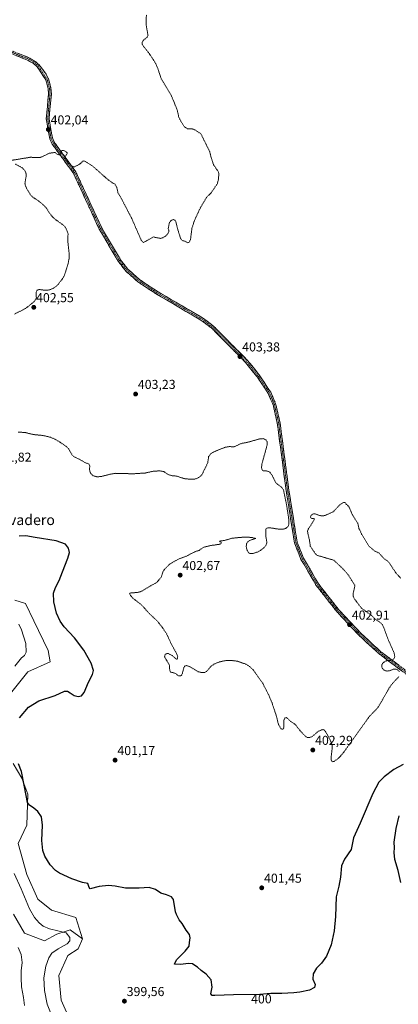
# Model space of a CAD drawing. Units: metres. Extents: x 615070 to 618544, y 4680798 to 4683169.
# Drawn here: x 617408 to 617701, y 4681584 to 4682345 of the extents above; entities that cross this region are included whole.
import ezdxf
from ezdxf.enums import TextEntityAlignment as Align

# ---------------------------------------------------------------- set-up
doc = ezdxf.new("R2010")
doc.units = ezdxf.units.M
doc.header["$MEASUREMENT"] = 0
for name, pattern in [('TRAZO_Y_PUNTO', [1, 0.5, -0.25, 0, -0.25]), ('TRAZOS', [0.75, 0.5, -0.25]), ('TRAZOSX2', [1.5, 1, -0.5])]:
    doc.linetypes.add(name, pattern=pattern)
for name, color, linetype, lineweight in [('Camino', 19, 'TRAZOSX2', 0), ('Camino Cxs', 19, 'Continuous', 0), ('Camino eje', 19, 'TRAZO_Y_PUNTO', 0), ('Carátula', 7, 'Continuous', 5), ('Cultivos herbáceos CxS', 92, 'Continuous', 0), ('Curva de nivel auxiliar', 36, 'TRAZOS', 0), ('Curva de nivel maestra', 36, 'Continuous', 30), ('Curva de nivel normal', 36, 'Continuous', 0), ('Pastizal CxS', 92, 'Continuous', 0), ('Punto de cota en terreno', 7, 'Continuous', 0), ('Rótulo de curva de nivel directora', 19, 'Continuous', 0), ('Rótulo de punto de cota en terreno', 19, 'Continuous', 0), ('Texto cartográfico', 19, 'Continuous', 0)]:
    doc.layers.add(name, color=color, linetype=linetype, lineweight=lineweight)
doc.styles.add('Arial', font='txt', dxfattribs={"height": 0.2})

# ---------------------------------------------------------------- blocks, each defined once
blk = doc.blocks.new('*U152')
at = {"layer": 'Cultivos herbáceos CxS', "color": 92, "linetype": 'Continuous', "lineweight": 0}
for points in [[(617450.7891, 4681563.9009, 398.1118), (617440.3187, 4681587.6981, 398.2497), (617438.4153, 4681606.7357, 398.2176), (617445.5585, 4681622.2155, 397.7296), (617453.3099, 4681627.3875, 397.2239), (617456.7537, 4681635.1415, 396.516), (617451.7417, 4681651.4739, 398.0599), (617432.7043, 4681657.1853, 398.1639), (617422.2339, 4681665.7523, 397.7302), (617413.6669, 4681684.7901, 397.8544), (617407.0041, 4681708.5871, 398.4102), (617413.6675, 4681722.8653, 399.1838), (617414.6193, 4681746.6623, 400.3558), (617409.8605, 4681759.0367, 399.9457), (617403.1973, 4681770.4595, 399.549)], [(617402.2459, 4681825.6683, 398.8709), (617414.5229, 4681841.2191, 398.6151), (617431.6681, 4681848.8191, 398.5173), (617430.2559, 4681857.7023, 398.2998), (617419.2463, 4681880.5375, 398.8407), (617412.7221, 4681893.9941, 398.0383), (617404.5669, 4681896.4409, 396.8641)]]:
    blk.add_polyline3d(points, dxfattribs=at)
blk = doc.blocks.new('*U179')
at = {"layer": 'Curva de nivel auxiliar', "color": 36, "linetype": 'TRAZOS', "lineweight": 0}
for points in [[(617702.57, 4681913.42, 402.5), (617698.94, 4681917.36, 402.5), (617693.11, 4681926.1, 402.5), (617689.49, 4681928.65, 402.5), (617685.94, 4681932.76, 402.5), (617682.51, 4681934.32, 402.5), (617678.03, 4681938.1, 402.5), (617672.38, 4681947.52, 402.5), (617670.3, 4681951.9, 402.5), (617669.44, 4681955.78, 402.5), (617665.25, 4681962.23, 402.5), (617662.81, 4681968.15, 402.5), (617661.8, 4681969.45, 402.5), (617660.53, 4681970.45, 402.5), (617659.67, 4681971.89, 402.5), (617658.41, 4681971.92, 402.5), (617655.91, 4681970.37, 402.5), (617650.37, 4681964.62, 402.5), (617643.91, 4681961.73, 402.5), (617641.28, 4681961.48, 402.5), (617635.9, 4681963.17, 402.5), (617634.55, 4681962.82, 402.5), (617633.47, 4681961.95, 402.5), (617632.9, 4681960.77, 402.5), (617633.07, 4681959.91, 402.5), (617633.95, 4681959.53, 402.5), (617635.48, 4681959.62, 402.5), (617635.78, 4681959.2, 402.5), (617635.69, 4681958.5, 402.5), (617631.18, 4681951.31, 402.5), (617630.64, 4681949.78, 402.5), (617630.8, 4681948.03, 402.5), (617632.05, 4681943.05, 402.5), (617632.67, 4681938.26, 402.5), (617636.29, 4681932.84, 402.5), (617637.86, 4681931.09, 402.5), (617650.8, 4681927.32, 402.5), (617657.82, 4681920.75, 402.5), (617662.04, 4681915.99, 402.5), (617667.24, 4681907.65, 402.5), (617665.8, 4681901.48, 402.5), (617665.85, 4681899.66, 402.5), (617666.64, 4681897.68, 402.5), (617672.2, 4681890.31, 402.5), (617680.03, 4681884.65, 402.5), (617682.86, 4681881.9, 402.5), (617687.15, 4681878.87, 402.5), (617688.45, 4681877.46, 402.5), (617689.63, 4681875.07, 402.5), (617692.94, 4681865.98, 402.5), (617697.43, 4681855.85, 402.5), (617697.96, 4681852.96, 402.5), (617697.25, 4681851.15, 402.5), (617696.01, 4681850.24, 402.5), (617691.46, 4681849.64, 402.5), (617689.29, 4681848.46, 402.5), (617688.51, 4681847.58, 402.5), (617688.07, 4681846.49, 402.5), (617688.02, 4681844.72, 402.5), (617688.41, 4681843.66, 402.5), (617690.02, 4681842.16, 402.5), (617692.13, 4681841.7, 402.5), (617693.89, 4681841.97, 402.5), (617697, 4681843.19, 402.5), (617698.72, 4681843.3, 402.5), (617700.24, 4681842.58, 402.5), (617701.52, 4681841.44, 402.5)], [(617701.15, 4681837.43, 402.5), (617696.18, 4681832.11, 402.5), (617693.75, 4681828.74, 402.5), (617684.97, 4681813.5, 402.5), (617678.44, 4681806.81, 402.5), (617658.18, 4681778.52, 402.5), (617654.6, 4681774.45, 402.5), (617651.53, 4681772.18, 402.5), (617650.09, 4681771.75, 402.5), (617649, 4681772.51, 402.5), (617648.79, 4681774.7, 402.5), (617649.71, 4681782.66, 402.5), (617649.46, 4681785.13, 402.5), (617648.12, 4681788.56, 402.5), (617644.52, 4681795, 402.5), (617643.43, 4681796.24, 402.5), (617642.42, 4681796.55, 402.5), (617640.92, 4681796.22, 402.5), (617638.1, 4681794.57, 402.5), (617634.19, 4681791.21, 402.5), (617631.99, 4681790.36, 402.5), (617630.22, 4681790.5, 402.5), (617628.81, 4681791.5, 402.5), (617625.04, 4681795.45, 402.5), (617620.99, 4681800.6, 402.5), (617617.56, 4681802.88, 402.5), (617615.1, 4681805.24, 402.5), (617613.98, 4681805.85, 402.5), (617613.03, 4681805.34, 402.5), (617612.37, 4681804.01, 402.5), (617612.3, 4681798.01, 402.5), (617611.95, 4681797.22, 402.5), (617611.36, 4681796.85, 402.5), (617610.19, 4681797.04, 402.5), (617608.22, 4681800.15, 402.5), (617606.41, 4681807.43, 402.5), (617603.19, 4681817.08, 402.5), (617600.58, 4681823.28, 402.5), (617595.97, 4681832.28, 402.5), (617588.73, 4681842.48, 402.5), (617585.78, 4681845.24, 402.5), (617583.01, 4681847.02, 402.5), (617576.25, 4681849.39, 402.5), (617571.51, 4681849.95, 402.5), (617568.13, 4681849.99, 402.5), (617562.68, 4681848.8, 402.5), (617558.33, 4681847.09, 402.5), (617555.82, 4681845.22, 402.5), (617552.59, 4681841.36, 402.5), (617551.13, 4681840.57, 402.5), (617548.74, 4681840.61, 402.5), (617546.22, 4681841.25, 402.5), (617539.2, 4681845.35, 402.5), (617536.91, 4681845.97, 402.5), (617536.01, 4681845.71, 402.5), (617535.09, 4681844.67, 402.5), (617533.85, 4681839.6, 402.5), (617533.32, 4681838.61, 402.5), (617532.61, 4681838.1, 402.5), (617530.83, 4681838.03, 402.5), (617528.61, 4681839.91, 402.5), (617524.77, 4681840.97, 402.5), (617524.22, 4681842.21, 402.5), (617523.76, 4681846.73, 402.5), (617520.38, 4681852.17, 402.5), (617520.23, 4681853.27, 402.5), (617520.51, 4681854.28, 402.5), (617521.78, 4681855.27, 402.5), (617523.11, 4681855.16, 402.5), (617525.98, 4681853.71, 402.5), (617529.36, 4681850.87, 402.5), (617529.88, 4681850.9, 402.5), (617530.21, 4681851.35, 402.5), (617530.29, 4681852.73, 402.5), (617529.5, 4681855.16, 402.5), (617525.69, 4681861.95, 402.5), (617521.6, 4681870.73, 402.5), (617518.9, 4681874.76, 402.5), (617514.16, 4681880.78, 402.5), (617508.57, 4681885.94, 402.5), (617502.57, 4681892.58, 402.5), (617495.77, 4681897.94, 402.5), (617493.87, 4681900.03, 402.5), (617493.17, 4681901.38, 402.5), (617493.4, 4681901.76, 402.5), (617494.21, 4681902.01, 402.5), (617499.31, 4681902.42, 402.5), (617501.91, 4681903.05, 402.5), (617509.45, 4681907.64, 402.5), (617513.39, 4681909.65, 402.5), (617514.82, 4681910.87, 402.5), (617517.56, 4681914.25, 402.5), (617518.92, 4681918.42, 402.5), (617519.9, 4681919.98, 402.5), (617523.98, 4681924.23, 402.5), (617530.86, 4681928.11, 402.5), (617537.88, 4681930.81, 402.5), (617543.55, 4681933.79, 402.5), (617546.88, 4681934.89, 402.5), (617550.08, 4681937.21, 402.5), (617555.69, 4681938.62, 402.5), (617562.73, 4681939.58, 402.5), (617563.6, 4681940.03, 402.5), (617563.99, 4681940.62, 402.5), (617563.85, 4681941.18, 402.5), (617562.64, 4681941.85, 402.5), (617562.78, 4681942.12, 402.5), (617566.5, 4681942.54, 402.5), (617572.32, 4681944.29, 402.5), (617581.15, 4681945.1, 402.5), (617587.24, 4681944.91, 402.5), (617590.57, 4681944.1, 402.5), (617586.53, 4681942.78, 402.5), (617584.48, 4681941.56, 402.5), (617583.47, 4681939.98, 402.5), (617583.22, 4681937.54, 402.5), (617583.86, 4681935.14, 402.5), (617585.03, 4681933.11, 402.5), (617586.24, 4681932.35, 402.5), (617588.66, 4681932.49, 402.5), (617591.91, 4681933.61, 402.5), (617594.29, 4681934.89, 402.5), (617596.86, 4681936.83, 402.5), (617598.49, 4681938.64, 402.5), (617599.19, 4681941.02, 402.5), (617598.43, 4681945.42, 402.5), (617598.41, 4681951.19, 402.5), (617598.71, 4681951.88, 402.5), (617599.89, 4681952.32, 402.5), (617601.52, 4681952.36, 402.5), (617608, 4681951.3, 402.5), (617611.17, 4681951.2, 402.5), (617613.51, 4681951.68, 402.5), (617615.28, 4681953, 402.5), (617616.16, 4681954.89, 402.5), (617616.25, 4681958.13, 402.5), (617614.43, 4681969.84, 402.5), (617612.01, 4681981.64, 402.5), (617610.58, 4681983.64, 402.5), (617606.94, 4681986.28, 402.5), (617605.73, 4681987.57, 402.5), (617603.45, 4681992.55, 402.5), (617601.5, 4681995.19, 402.5), (617599.65, 4681996.14, 402.5), (617596.21, 4681996.24, 402.5), (617595.29, 4681997.43, 402.5), (617595.1, 4681999.17, 402.5), (617595.42, 4682001.81, 402.5), (617599.53, 4682016.75, 402.5), (617599.43, 4682018.56, 402.5), (617598.38, 4682020.3, 402.5), (617596.33, 4682021.15, 402.5), (617593.15, 4682020.84, 402.5), (617584.6, 4682018.38, 402.5), (617579.42, 4682017.42, 402.5), (617573.9, 4682014.83, 402.5), (617570, 4682015, 402.5), (617566.53, 4682014.36, 402.5), (617557.84, 4682010.8, 402.5), (617555.7, 4682009.31, 402.5), (617554.21, 4682007.29, 402.5), (617553.48, 4682002.37, 402.5), (617549.03, 4681993.31, 402.5), (617547.37, 4681991.55, 402.5), (617543.98, 4681990.01, 402.5), (617540.67, 4681989.73, 402.5), (617535.31, 4681990.28, 402.5), (617529.71, 4681992.2, 402.5), (617526.05, 4681992.52, 402.5), (617524.17, 4681993, 402.5), (617521.86, 4681994, 402.5), (617519.59, 4681995.74, 402.5), (617516.65, 4681996.28, 402.5), (617511.39, 4681995.98, 402.5), (617505.19, 4681994.6, 402.5), (617495.78, 4681994, 402.5), (617482.46, 4681994.36, 402.5), (617478.66, 4681993.77, 402.5), (617471.27, 4681991.94, 402.5), (617467.95, 4681991.68, 402.5), (617464.73, 4681992.58, 402.5), (617462.99, 4681994.41, 402.5), (617462.12, 4681997.13, 402.5), (617462.44, 4682000.04, 402.5), (617461.9, 4682001.52, 402.5), (617458.44, 4682002.73, 402.5), (617455.5, 4682004.64, 402.5), (617449.99, 4682007.28, 402.5), (617448.8, 4682008.39, 402.5), (617446.04, 4682013.31, 402.5), (617444.27, 4682015.09, 402.5), (617436.97, 4682020, 402.5), (617432.03, 4682022.22, 402.5), (617426.04, 4682023.62, 402.5), (617418.77, 4682024.3, 402.5), (617412.68, 4682025.81, 402.5), (617406.72, 4682026.24, 402.5)], [(617404.25, 4682117.33, 402.5), (617412.71, 4682121.53, 402.5), (617419.63, 4682127.08, 402.5), (617421.12, 4682129.59, 402.5), (617420.98, 4682134.15, 402.5), (617421.67, 4682135.64, 402.5), (617423.32, 4682136.24, 402.5), (617427.8, 4682135.66, 402.5), (617429.59, 4682135.71, 402.5), (617431.94, 4682136.18, 402.5), (617434.26, 4682137.17, 402.5), (617436.33, 4682138.61, 402.5), (617438.13, 4682140.51, 402.5), (617441.39, 4682144.66, 402.5), (617442.71, 4682146.93, 402.5), (617445.43, 4682155.4, 402.5), (617446.39, 4682160, 402.5), (617446.34, 4682164.93, 402.5), (617445.43, 4682173.38, 402.5), (617445.6, 4682179.26, 402.5), (617444.39, 4682182.79, 402.5), (617443.42, 4682184.42, 402.5), (617442.05, 4682185.91, 402.5), (617435.7, 4682190.42, 402.5), (617433.48, 4682192.44, 402.5), (617431.51, 4682194.91, 402.5), (617429.03, 4682198.94, 402.5), (617427.3, 4682200.89, 402.5), (617423.28, 4682204.31, 402.5), (617418.39, 4682207.54, 402.5), (617416.74, 4682209.16, 402.5), (617413.9, 4682213.58, 402.5), (617412.38, 4682217.22, 402.5), (617412.33, 4682218.39, 402.5), (617413.3, 4682224.3, 402.5), (617413.09, 4682226.06, 402.5), (617412.44, 4682227.66, 402.5), (617410.26, 4682230.19, 402.5), (617404.86, 4682233.1, 402.5)], [(617401.37, 4682235.87, 402.5), (617416.44, 4682238.33, 402.5), (617423.72, 4682238.12, 402.5), (617425.59, 4682238.73, 402.5), (617431.08, 4682241.45, 402.5), (617435.64, 4682242.07, 402.5), (617437.2, 4682240.67, 402.5), (617438.76, 4682240.23, 402.5), (617439.93, 4682240.87, 402.5), (617440.83, 4682243.64, 402.5), (617442.17, 4682243.66, 402.5), (617444.25, 4682242.52, 402.5), (617444.94, 4682241.76, 402.5), (617444.95, 4682241.15, 402.5), (617443.04, 4682238.34, 402.5), (617443.13, 4682237.19, 402.5), (617445.95, 4682233.63, 402.5), (617449.54, 4682231, 402.5), (617450.8, 4682231.07, 402.5), (617454.39, 4682232.95, 402.5), (617455.79, 4682233.95, 402.5), (617456.97, 4682235.4, 402.5), (617457.67, 4682235.53, 402.5), (617458.97, 4682235.07, 402.5), (617464.53, 4682231.58, 402.5), (617476.43, 4682221.08, 402.5), (617479.66, 4682218.73, 402.5), (617481.73, 4682217.75, 402.5), (617483.22, 4682215.29, 402.5), (617484.18, 4682210.87, 402.5), (617486.39, 4682207.27, 402.5), (617494.82, 4682191.06, 402.5), (617502.06, 4682174.47, 402.5), (617502.92, 4682173.21, 402.5), (617504.01, 4682172.62, 402.5), (617511.51, 4682176.8, 402.5), (617517, 4682175.72, 402.5), (617518.71, 4682176.19, 402.5), (617520.86, 4682177.43, 402.5), (617522.21, 4682178.72, 402.5), (617523.4, 4682180.8, 402.5), (617523.53, 4682181.98, 402.5), (617522.92, 4682183.25, 402.5), (617523.93, 4682187.9, 402.5), (617525.18, 4682189.56, 402.5), (617526.93, 4682190.32, 402.5), (617528.13, 4682189.87, 402.5), (617528.84, 4682188.79, 402.5), (617529.95, 4682184.06, 402.5), (617532.4, 4682175.96, 402.5), (617532.98, 4682174.94, 402.5), (617534.22, 4682173.93, 402.5), (617536.18, 4682173.54, 402.5), (617538, 4682172.34, 402.5), (617539.16, 4682172.79, 402.5), (617540.18, 4682174.76, 402.5), (617541.32, 4682183.62, 402.5), (617543.21, 4682189.48, 402.5), (617547.81, 4682199.36, 402.5), (617552.75, 4682207.64, 402.5), (617556.08, 4682210.81, 402.5), (617560.8, 4682217.66, 402.5), (617561.89, 4682221.53, 402.5), (617562.02, 4682226.13, 402.5), (617561.53, 4682227.4, 402.5), (617558.06, 4682232.45, 402.5), (617556.15, 4682237.93, 402.5), (617555.11, 4682242.43, 402.5), (617548.5, 4682255.95, 402.5), (617547.6, 4682256.86, 402.5), (617543.15, 4682259.77, 402.5), (617541.42, 4682260.21, 402.5), (617538, 4682260.4, 402.5), (617536.09, 4682261.34, 402.5), (617535.15, 4682262.32, 402.5), (617531.9, 4682267.67, 402.5), (617531.15, 4682269.35, 402.5), (617530.1, 4682274.22, 402.5), (617527.14, 4682281.8, 402.5), (617525.14, 4682286.25, 402.5), (617517.54, 4682299.15, 402.5), (617514.75, 4682307.34, 402.5), (617513.42, 4682310.34, 402.5), (617511.47, 4682313.76, 402.5), (617507.53, 4682319.47, 402.5), (617503.79, 4682324.07, 402.5), (617502.94, 4682325.61, 402.5), (617502.93, 4682327.15, 402.5), (617503.64, 4682328.6, 402.5), (617506.67, 4682330.97, 402.5), (617507.43, 4682332.15, 402.5), (617505.88, 4682340.7, 402.5), (617506.11, 4682348.41, 402.5)]]:
    blk.add_polyline3d(points, dxfattribs=at)
blk = doc.blocks.new('*U183')
at = {"layer": 'Curva de nivel normal', "color": 36, "linetype": 'Continuous', "lineweight": 0}
for points in [[(617432.68, 4681576.81, 395), (617429.56, 4681584.59, 395), (617427.29, 4681595.26, 395), (617427, 4681605.03, 395), (617428.42, 4681614.02, 395), (617430.7, 4681620.43, 395), (617433.17, 4681623.85, 395), (617438.07, 4681627.4, 395), (617444.82, 4681631.25, 395), (617447.09, 4681633.56, 395), (617447.1, 4681635.96, 395), (617444.2, 4681639.69, 395), (617431.4, 4681642.72, 395), (617426.36, 4681644.74, 395), (617423.22, 4681647.3, 395), (617419.57, 4681651.56, 395), (617415.95, 4681658.28, 395), (617409.33, 4681673.67, 395), (617404, 4681685.52, 395)], [(617404.42, 4681845.39, 395), (617409.55, 4681851.98, 395), (617411.93, 4681853.75, 395), (617413.3, 4681856.28, 395), (617413.02, 4681862.94, 395), (617409.53, 4681873.48, 395), (617407.53, 4681877.84, 395)]]:
    blk.add_polyline3d(points, dxfattribs=at)
blk = doc.blocks.new('*U192')
at = {"layer": 'Curva de nivel maestra', "color": 36, "linetype": 'Continuous', "lineweight": 30}
for points in [[(617702.61, 4681678.53, 400), (617700.58, 4681687.8, 400), (617697.97, 4681696.28, 400), (617697.39, 4681701.6, 400), (617697.69, 4681705.37, 400), (617697.62, 4681709.63, 400), (617698.96, 4681720.09, 400), (617701.43, 4681729.96, 400)], [(617704.43, 4681769.48, 400), (617697.36, 4681765.84, 400), (617689.84, 4681760.18, 400), (617685.59, 4681755.93, 400), (617681.05, 4681747.14, 400), (617671.18, 4681724.25, 400), (617666.07, 4681713.09, 400), (617664.21, 4681704.03, 400), (617659.14, 4681696.55, 400), (617656.78, 4681691.44, 400), (617656.12, 4681682.55, 400), (617654.74, 4681675.7, 400), (617652.78, 4681667.5, 400), (617652.14, 4681652.24, 400), (617651.18, 4681641.16, 400), (617648.86, 4681630.28, 400), (617645.37, 4681621.74, 400), (617641.43, 4681616.25, 400), (617637.62, 4681612.28, 400), (617634.97, 4681607.92, 400), (617634.58, 4681603.97, 400), (617636.39, 4681599.81, 400), (617635.98, 4681597.54, 400), (617631.99, 4681595.36, 400), (617624.69, 4681593.77, 400), (617619.9, 4681593.45, 400), (617610.66, 4681592.8, 400), (617602.24, 4681592.77, 400), (617593.82, 4681592.17, 400), (617573.52, 4681591.83, 400), (617558.96, 4681591.22, 400), (617556.94, 4681591.29, 400), (617555.96, 4681592.56, 400), (617556.99, 4681597.69, 400), (617556.09, 4681603.45, 400), (617552.17, 4681607.87, 400), (617548.36, 4681610.62, 400), (617545.56, 4681613.23, 400), (617543.49, 4681614.4, 400), (617541.76, 4681615.77, 400), (617538.9, 4681616.04, 400), (617532.1, 4681615.25, 400), (617527.78, 4681615.51, 400), (617529.37, 4681618.72, 400), (617536.19, 4681625.53, 400), (617539.04, 4681629.48, 400), (617539.32, 4681632.14, 400), (617539.87, 4681635.85, 400), (617539.32, 4681638.24, 400), (617536.81, 4681641.74, 400), (617533.65, 4681646.91, 400), (617531.44, 4681649.7, 400), (617530.25, 4681652.18, 400), (617529.31, 4681653.7, 400), (617528.48, 4681655.83, 400), (617527.09, 4681665.37, 400), (617525.45, 4681667.4, 400), (617521.62, 4681669.07, 400), (617517.36, 4681670.31, 400), (617513.28, 4681673.23, 400), (617508.19, 4681674.52, 400), (617500.61, 4681674.09, 400), (617490.09, 4681674.16, 400), (617482.09, 4681675.8, 400), (617476.75, 4681676.28, 400), (617469.65, 4681675.39, 400), (617462.74, 4681673.61, 400), (617461.9, 4681674.62, 400), (617460.9, 4681677.61, 400), (617456.86, 4681678.58, 400), (617448.64, 4681681.22, 400), (617439.1, 4681685.7, 400), (617435.97, 4681687.71, 400), (617431.9, 4681692.03, 400), (617427.69, 4681698.81, 400), (617426.05, 4681703.14, 400), (617425.32, 4681710.94, 400), (617425.86, 4681722.8, 400), (617425.02, 4681729.16, 400), (617422.33, 4681733.33, 400), (617419.07, 4681735.98, 400), (617415.75, 4681738.1, 400), (617414.3, 4681740.28, 400), (617412.06, 4681752.44, 400), (617409.52, 4681764.3, 400), (617407.4, 4681770, 400)], [(617408.02, 4681805.54, 400), (617415.09, 4681813.75, 400), (617423.09, 4681818.63, 400), (617435.75, 4681822.98, 400), (617442.75, 4681826.12, 400), (617445.3, 4681826.31, 400), (617447.13, 4681824.88, 400), (617450.36, 4681822.98, 400), (617453.5, 4681822.12, 400), (617455.95, 4681822.51, 400), (617458.03, 4681825.14, 400), (617461.28, 4681833.03, 400), (617464.46, 4681839.03, 400), (617465.18, 4681842.19, 400), (617463.47, 4681847.75, 400), (617457.91, 4681857.86, 400), (617450.51, 4681867.34, 400), (617442.69, 4681875.83, 400), (617439.4, 4681880.35, 400), (617436.79, 4681886.39, 400), (617434.7, 4681895.14, 400), (617434.31, 4681901.77, 400), (617435.81, 4681906.14, 400), (617438.78, 4681911.56, 400), (617441.28, 4681918.28, 400), (617445.49, 4681928.78, 400), (617446.67, 4681933.3, 400), (617445.96, 4681936.5, 400), (617443.56, 4681939.58, 400), (617436.43, 4681942.25, 400), (617420.11, 4681944.92, 400), (617413.01, 4681946.15, 400), (617407.75, 4681945.85, 400)]]:
    blk.add_polyline3d(points, dxfattribs=at)
blk = doc.blocks.new('5PATER')
at = {"layer": 'Carátula', "linetype": 'Continuous', "lineweight": 5}
h = blk.add_hatch(color=250, dxfattribs=at)
edge = h.paths.add_edge_path()
edge.add_ellipse((0, 0.01), major_axis=(-1.33, -1.34), ratio=0.999422, start_angle=0, end_angle=360)

msp = doc.modelspace()

# ---------------------------------------------------------------- linework, layer by layer
at = {"layer": 'Camino', "color": 19, "linetype": 'TRAZOSX2', "lineweight": 0}
for points in [[(617706.83, 4681839.33), (617685.96, 4681854.95), (617670.14, 4681869.42), (617652.96, 4681887.91), (617637.38, 4681907.75), (617625.53, 4681927.96), (617620.5, 4681940.77), (617613.87, 4681982.53), (617607.26, 4682033.07), (617603.93, 4682047.42), (617600.25, 4682056), (617591.97, 4682068.47), (617582.72, 4682079.98), (617556.67, 4682106.29), (617548.96, 4682112.19), (617512.09, 4682133.83), (617499.47, 4682142.28), (617490.22, 4682150.46), (617484.33, 4682158.09), (617469.68, 4682182.94), (617449.69, 4682226.13), (617433.35, 4682248.5), (617431.42, 4682252.67), (617428.78, 4682267.9), (617430.55, 4682287.17), (617430.29, 4682291.15), (617428.42, 4682298.08), (617421.75, 4682308.22), (617418.27, 4682311.11), (617413.82, 4682313.53), (617393.83, 4682321.47)], [(617394.5, 4682323.5), (617414.73, 4682315.47), (617419.48, 4682312.88), (617423.3, 4682309.7), (617428.16, 4682303.27), (617430.42, 4682298.85), (617432.4, 4682291.5), (617432.69, 4682287.14), (617430.93, 4682267.98), (617433.47, 4682253.31), (617435.19, 4682249.59), (617451.53, 4682227.22), (617471.57, 4682183.93), (617486.1, 4682159.29), (617491.78, 4682151.92), (617500.78, 4682143.97), (617513.22, 4682135.64), (617550.15, 4682113.96), (617558.08, 4682107.9), (617584.31, 4682081.4), (617593.69, 4682069.73), (617602.13, 4682057.02), (617605.96, 4682048.08), (617609.36, 4682033.45), (617615.98, 4681982.84), (617622.57, 4681941.33), (617627.45, 4681928.89), (617639.14, 4681908.95), (617654.58, 4681889.3), (617671.65, 4681870.93), (617687.32, 4681856.59), (617708.02, 4681841.1)]]:
    msp.add_lwpolyline(points, dxfattribs=at)
at = {"layer": 'Camino Cxs', "color": 19, "linetype": 'Continuous', "lineweight": 0}
for points in [[(617703.35, 4681841.93, 402.36), (617699.87, 4681844.54, 402.42), (617696.4, 4681847.14, 402.45), (617692.92, 4681849.74, 402.47), (617689.44, 4681852.35, 402.56), (617685.96, 4681854.95, 402.63), (617682.8, 4681857.84, 402.71), (617679.63, 4681860.74, 402.78), (617676.47, 4681863.63, 402.82), (617673.3, 4681866.53, 402.85), (617670.14, 4681869.42, 402.86), (617667.28, 4681872.5, 402.88), (617664.41, 4681875.58, 402.89), (617661.55, 4681878.67, 402.87), (617658.69, 4681881.75, 402.88), (617655.82, 4681884.83, 402.87), (617652.96, 4681887.91, 402.86), (617650.36, 4681891.22, 402.84), (617647.77, 4681894.52, 402.81), (617645.17, 4681897.83, 402.78), (617642.57, 4681901.14, 402.76), (617639.98, 4681904.44, 402.73), (617637.38, 4681907.75, 402.71), (617635.01, 4681911.79, 402.69), (617632.64, 4681915.83, 402.63), (617630.27, 4681919.88, 402.57), (617627.9, 4681923.92, 402.53), (617625.53, 4681927.96, 402.51), (617623.85, 4681932.23, 402.52), (617622.18, 4681936.5, 402.5), (617620.5, 4681940.77, 402.54), (617619.76, 4681945.41, 402.64), (617619.03, 4681950.05, 402.64), (617618.29, 4681954.69, 402.55), (617617.55, 4681959.33, 402.5), (617616.82, 4681963.97, 402.51), (617616.08, 4681968.61, 402.56), (617615.34, 4681973.25, 402.58), (617614.61, 4681977.89, 402.58), (617613.87, 4681982.53, 402.58), (617613.27, 4681987.12, 402.63), (617612.67, 4681991.72, 402.67), (617612.07, 4681996.31, 402.69), (617611.47, 4682000.91, 402.72), (617610.87, 4682005.5, 402.78), (617610.26, 4682010.1, 402.84), (617609.66, 4682014.69, 402.9), (617609.06, 4682019.29, 402.93), (617608.46, 4682023.88, 403.01), (617607.86, 4682028.48, 403.18), (617607.26, 4682033.07, 403.11), (617606.15, 4682037.85, 403.05), (617605.04, 4682042.64, 403.1), (617603.93, 4682047.42, 403.17), (617602.09, 4682051.71, 403.15), (617600.25, 4682056, 403.2), (617597.49, 4682060.16, 403.21), (617594.73, 4682064.31, 403.22), (617591.97, 4682068.47, 403.2), (617588.89, 4682072.31, 403.3), (617585.8, 4682076.14, 403.25), (617582.72, 4682079.98, 403.29), (617579.46, 4682083.27, 403.32), (617576.21, 4682086.56, 403.33), (617572.95, 4682089.85, 403.36), (617569.7, 4682093.14, 403.37), (617566.44, 4682096.42, 403.4), (617563.18, 4682099.71, 403.41), (617559.93, 4682103, 403.41), (617556.67, 4682106.29, 403.41), (617552.82, 4682109.24, 403.36), (617548.96, 4682112.19, 403.35), (617544.86, 4682114.59, 403.33), (617540.77, 4682117, 403.34), (617536.67, 4682119.4, 403.35), (617532.57, 4682121.81, 403.38), (617528.48, 4682124.21, 403.31), (617524.38, 4682126.62, 403.29), (617520.28, 4682129.02, 403.21), (617516.19, 4682131.43, 403.2), (617512.09, 4682133.83, 403.16), (617508.94, 4682135.94, 403.19), (617505.78, 4682138.06, 403.1), (617502.63, 4682140.17, 403.06), (617499.47, 4682142.28, 403.03), (617496.39, 4682145.01, 403), (617493.3, 4682147.73, 402.98), (617490.22, 4682150.46, 402.97), (617487.28, 4682154.28, 402.96), (617484.33, 4682158.09, 402.96), (617481.89, 4682162.23, 402.95), (617479.45, 4682166.37, 402.91), (617477.01, 4682170.52, 402.89), (617474.56, 4682174.66, 402.91), (617472.12, 4682178.8, 402.85), (617469.68, 4682182.94, 402.87), (617467.68, 4682187.26, 402.84), (617465.68, 4682191.58, 402.79), (617463.68, 4682195.9, 402.79), (617461.68, 4682200.22, 402.77), (617459.69, 4682204.54, 402.76), (617457.69, 4682208.85, 402.78), (617455.69, 4682213.17, 402.71), (617453.69, 4682217.49, 402.68), (617451.69, 4682221.81, 402.65), (617449.69, 4682226.13, 402.58), (617446.97, 4682229.86, 402.56), (617444.24, 4682233.59, 402.51), (617441.52, 4682237.32, 402.51), (617438.8, 4682241.04, 402.45), (617436.07, 4682244.77, 402.28), (617433.35, 4682248.5, 402.24), (617431.42, 4682252.67, 402.17), (617430.76, 4682256.48, 402.08), (617430.1, 4682260.29, 401.95), (617429.44, 4682264.09, 401.78), (617428.78, 4682267.9, 401.63), (617429.22, 4682272.72, 401.56), (617429.67, 4682277.54, 401.53), (617430.11, 4682282.35, 401.55), (617430.55, 4682287.17, 401.57), (617430.29, 4682291.15, 401.55), (617429.36, 4682294.62, 401.45), (617428.42, 4682298.08, 401.39), (617426.2, 4682301.46, 401.41), (617423.97, 4682304.84, 401.33), (617421.75, 4682308.22, 401.51), (617418.27, 4682311.11, 401.33), (617416.05, 4682312.32, 401.35), (617413.82, 4682313.53, 401.38), (617409.82, 4682315.12, 401.28), (617405.82, 4682316.71, 401.35)], [(617406.64, 4682318.68, 401.59), (617410.68, 4682317.08, 401.41), (617414.73, 4682315.47, 401.42), (617417.11, 4682314.18, 401.46), (617419.48, 4682312.88, 401.43), (617423.3, 4682309.7, 401.51), (617425.73, 4682306.49, 401.51), (617428.16, 4682303.27, 401.59), (617430.42, 4682298.85, 401.59), (617431.41, 4682295.18, 401.72), (617432.4, 4682291.5, 401.75), (617432.69, 4682287.14, 401.76), (617432.25, 4682282.35, 401.74), (617431.81, 4682277.56, 401.73), (617431.37, 4682272.77, 401.75), (617430.93, 4682267.98, 401.77), (617431.78, 4682263.09, 401.92), (617432.62, 4682258.2, 401.99), (617433.47, 4682253.31, 402.02), (617435.19, 4682249.59, 402.07), (617437.91, 4682245.86, 402.17), (617440.64, 4682242.13, 402.46), (617443.36, 4682238.41, 402.45), (617446.08, 4682234.68, 402.44), (617448.81, 4682230.95, 402.5), (617451.53, 4682227.22, 402.51), (617453.53, 4682222.89, 402.62), (617455.54, 4682218.56, 402.62), (617457.54, 4682214.23, 402.68), (617459.55, 4682209.9, 402.74), (617461.55, 4682205.58, 402.73), (617463.55, 4682201.25, 402.77), (617465.56, 4682196.92, 402.77), (617467.56, 4682192.59, 402.78), (617469.57, 4682188.26, 402.81), (617471.57, 4682183.93, 402.77), (617473.99, 4682179.82, 402.83), (617476.41, 4682175.72, 402.81), (617478.84, 4682171.61, 402.88), (617481.26, 4682167.5, 402.86), (617483.68, 4682163.4, 402.93), (617486.1, 4682159.29, 402.92), (617488.94, 4682155.61, 402.94), (617491.78, 4682151.92, 402.94), (617494.78, 4682149.27, 402.95), (617497.78, 4682146.62, 402.97), (617500.78, 4682143.97, 403), (617504.93, 4682141.19, 403.06), (617509.07, 4682138.42, 403.23), (617513.22, 4682135.64, 403.21), (617517.32, 4682133.23, 403.2), (617521.43, 4682130.82, 403.21), (617525.53, 4682128.41, 403.36), (617529.63, 4682126, 403.4), (617533.74, 4682123.6, 403.47), (617537.84, 4682121.19, 403.45), (617541.94, 4682118.78, 403.36), (617546.05, 4682116.37, 403.32), (617550.15, 4682113.96, 403.36), (617554.12, 4682110.93, 403.38), (617558.08, 4682107.9, 403.45), (617561.36, 4682104.59, 403.45), (617564.64, 4682101.28, 403.46), (617567.92, 4682097.96, 403.45), (617571.2, 4682094.65, 403.41), (617574.47, 4682091.34, 403.42), (617577.75, 4682088.03, 403.4), (617581.03, 4682084.71, 403.39), (617584.31, 4682081.4, 403.38), (617587.44, 4682077.51, 403.35), (617590.56, 4682073.62, 403.47), (617593.69, 4682069.73, 403.36), (617595.8, 4682066.55, 403.34), (617597.91, 4682063.38, 403.35), (617600.02, 4682060.2, 403.37), (617602.13, 4682057.02, 403.3), (617604.05, 4682052.55, 403.29), (617605.96, 4682048.08, 403.28), (617606.81, 4682044.42, 403.18), (617607.66, 4682040.77, 403.14), (617608.51, 4682037.11, 403.15), (617609.36, 4682033.45, 403.16), (617609.96, 4682028.85, 403.15), (617610.56, 4682024.25, 403.05), (617611.17, 4682019.65, 402.99), (617611.77, 4682015.05, 402.98), (617612.37, 4682010.45, 402.91), (617612.97, 4682005.84, 402.85), (617613.57, 4682001.24, 402.81), (617614.17, 4681996.64, 402.8), (617614.78, 4681992.04, 402.8), (617615.38, 4681987.44, 402.8), (617615.98, 4681982.84, 402.7), (617616.71, 4681978.23, 402.69), (617617.44, 4681973.62, 402.66), (617618.18, 4681969, 402.64), (617618.91, 4681964.39, 402.61), (617619.64, 4681959.78, 402.6), (617620.37, 4681955.17, 402.62), (617621.11, 4681950.55, 402.67), (617621.84, 4681945.94, 402.62), (617622.57, 4681941.33, 402.55), (617624.2, 4681937.18, 402.57), (617625.82, 4681933.04, 402.59), (617627.45, 4681928.89, 402.56), (617629.79, 4681924.9, 402.6), (617632.13, 4681920.91, 402.63), (617634.46, 4681916.93, 402.68), (617636.8, 4681912.94, 402.73), (617639.14, 4681908.95, 402.77), (617642.23, 4681905.02, 402.78), (617645.32, 4681901.09, 402.8), (617648.4, 4681897.16, 402.82), (617651.49, 4681893.23, 402.83), (617654.58, 4681889.3, 402.86), (617657.43, 4681886.24, 402.86), (617660.27, 4681883.18, 402.88), (617663.12, 4681880.12, 402.87), (617665.96, 4681877.05, 402.89), (617668.81, 4681873.99, 402.88), (617671.65, 4681870.93, 402.87), (617674.78, 4681868.06, 402.86), (617677.92, 4681865.19, 402.84), (617681.05, 4681862.33, 402.81), (617684.19, 4681859.46, 402.73), (617687.32, 4681856.59, 402.66), (617690.77, 4681854.01, 402.59), (617694.22, 4681851.43, 402.5), (617697.67, 4681848.85, 402.43), (617701.12, 4681846.26, 402.4)]]:
    msp.add_polyline3d(points, dxfattribs=at)
at = {"layer": 'Camino eje', "color": 19, "linetype": 'TRAZO_Y_PUNTO', "lineweight": 0}
msp.add_lwpolyline([(617394.17, 4682322.49), (617414.28, 4682314.5), (617418.88, 4682312), (617422.53, 4682308.96), (617429.42, 4682298.47), (617431.35, 4682291.33), (617431.62, 4682287.16), (617429.86, 4682267.94), (617432.45, 4682252.99), (617434.27, 4682249.05), (617450.61, 4682226.68), (617470.63, 4682183.44), (617485.22, 4682158.69), (617491, 4682151.19), (617500.13, 4682143.13), (617512.66, 4682134.74), (617549.56, 4682113.08), (617557.38, 4682107.1), (617583.52, 4682080.69), (617592.83, 4682069.1), (617601.19, 4682056.51), (617604.95, 4682047.75), (617608.31, 4682033.26), (617614.93, 4681982.69), (617621.54, 4681941.05), (617626.49, 4681928.43), (617638.26, 4681908.35), (617653.77, 4681888.61), (617670.9, 4681870.18), (617686.64, 4681855.77), (617707.43, 4681840.22)], dxfattribs=at)
at = {"layer": 'Cultivos herbáceos CxS', "color": 92, "linetype": 'Continuous', "lineweight": 0}
for points in [[(617404.57, 4681896.44, 396.86), (617412.72, 4681893.99, 398.04), (617419.25, 4681880.54, 398.84), (617430.26, 4681857.7, 398.3), (617431.67, 4681848.82, 398.52), (617414.52, 4681841.22, 398.62), (617402.25, 4681825.67, 398.87)], [(617403.2, 4681770.46, 399.55), (617409.86, 4681759.04, 399.95), (617414.62, 4681746.66, 400.36), (617413.67, 4681722.87, 399.18), (617407, 4681708.59, 398.41), (617413.67, 4681684.79, 397.85), (617422.23, 4681665.75, 397.73), (617432.7, 4681657.19, 398.16), (617451.74, 4681651.47, 398.06), (617456.75, 4681635.14, 396.52)], [(617456.75, 4681635.14, 396.52), (617453.31, 4681627.39, 397.22), (617445.56, 4681622.22, 397.73), (617438.42, 4681606.74, 398.22), (617440.32, 4681587.7, 398.25), (617450.79, 4681563.9, 398.11)]]:
    msp.add_polyline3d(points, dxfattribs=at)
at = {"layer": 'Curva de nivel normal', "color": 36, "linetype": 'Continuous', "lineweight": 0}
msp.add_polyline3d([(617407.09, 4681628.34, 390), (617409.36, 4681622.86, 390), (617410.08, 4681616.7, 390), (617409.45, 4681610.24, 390), (617409.38, 4681605.02, 390), (617409.61, 4681597.88, 390), (617411.09, 4681589.67, 390), (617411.92, 4681583.5, 390)], dxfattribs=at)
at = {"layer": 'Pastizal CxS', "color": 92, "linetype": 'Continuous', "lineweight": 0}
for points in [[(617404.57, 4681896.44, 396.86), (617412.72, 4681893.99, 398.04), (617419.25, 4681880.54, 398.84), (617430.26, 4681857.7, 398.3), (617431.67, 4681848.82, 398.52), (617414.52, 4681841.22, 398.62), (617402.25, 4681825.67, 398.87)], [(617404.57, 4681896.44, 396.86), (617412.72, 4681893.99, 398.04), (617419.25, 4681880.54, 398.84), (617430.26, 4681857.7, 398.3), (617431.67, 4681848.82, 398.52), (617414.52, 4681841.22, 398.62), (617402.25, 4681825.67, 398.87)], [(617403.2, 4681770.46, 399.55), (617409.86, 4681759.04, 399.95), (617414.62, 4681746.66, 400.36), (617413.67, 4681722.87, 399.18), (617407, 4681708.59, 398.41), (617413.67, 4681684.79, 397.85), (617422.23, 4681665.75, 397.73), (617432.7, 4681657.19, 398.16), (617451.74, 4681651.47, 398.06), (617456.75, 4681635.14, 396.52), (617447.28, 4681642.04, 395.42), (617443.3, 4681640.71, 395.09), (617436.95, 4681638.59, 394.41), (617427.48, 4681633.42, 393.09), (617427.48, 4681633.42, 393.09), (617411.97, 4681639.45, 391.75), (617403.36, 4681654.1, 391.77)], [(617403.2, 4681770.46, 399.55), (617409.86, 4681759.04, 399.95), (617414.62, 4681746.66, 400.36), (617413.67, 4681722.87, 399.18), (617407, 4681708.59, 398.41), (617413.67, 4681684.79, 397.85), (617422.23, 4681665.75, 397.73), (617432.7, 4681657.19, 398.16), (617451.74, 4681651.47, 398.06), (617456.75, 4681635.14, 396.52)], [(617403.36, 4681654.1, 391.77), (617411.97, 4681639.45, 391.75), (617427.48, 4681633.42, 393.09), (617436.95, 4681638.59, 394.41), (617443.3, 4681640.71, 395.09), (617447.28, 4681642.04, 395.42), (617456.75, 4681635.14, 396.52), (617453.31, 4681627.39, 397.22), (617445.56, 4681622.22, 397.73), (617438.42, 4681606.74, 398.22), (617440.32, 4681587.7, 398.25), (617450.79, 4681563.9, 398.11)], [(617403.36, 4681654.1, 391.77), (617411.97, 4681639.45, 391.75), (617427.48, 4681633.42, 393.09), (617436.95, 4681638.59, 394.41), (617443.3, 4681640.71, 395.09), (617447.28, 4681642.04, 395.42), (617456.75, 4681635.14, 396.52)], [(617403.36, 4681654.1, 391.77), (617411.97, 4681639.45, 391.75), (617427.48, 4681633.42, 393.09), (617436.95, 4681638.59, 394.41), (617443.3, 4681640.71, 395.09), (617447.28, 4681642.04, 395.42), (617456.75, 4681635.14, 396.52)], [(617456.75, 4681635.14, 396.52), (617453.31, 4681627.39, 397.22), (617445.56, 4681622.22, 397.73), (617438.42, 4681606.74, 398.22), (617440.32, 4681587.7, 398.25), (617450.79, 4681563.9, 398.11)]]:
    msp.add_polyline3d(points, dxfattribs=at)

# ---------------------------------------------------------------- block references
at = {"layer": 'Cultivos herbáceos CxS', "color": 92, "linetype": 'Continuous', "lineweight": 0}
msp.add_blockref('*U152', (0, 0), dxfattribs=at)
at = {"layer": 'Curva de nivel auxiliar', "color": 36, "linetype": 'TRAZOS', "lineweight": 0}
msp.add_blockref('*U179', (0, 0), dxfattribs=at)
at = {"layer": 'Curva de nivel maestra', "color": 36, "linetype": 'Continuous', "lineweight": 30}
msp.add_blockref('*U192', (0, 0), dxfattribs=at)
at = {"layer": 'Curva de nivel normal', "color": 36, "linetype": 'Continuous', "lineweight": 0}
msp.add_blockref('*U183', (0, 0), dxfattribs=at)
at = {"layer": 'Punto de cota en terreno', "linetype": 'Continuous', "lineweight": 0}
for p in [(617430.37, 4682259.74, 402.04), (617419.14, 4682122.53, 402.55), (617578.37, 4682084.5, 403.38), (617497.77, 4682055.57, 403.23), (617532.21, 4681915.75, 402.67), (617663.06, 4681877.48, 402.91), (617634.67, 4681780.8, 402.29), (617481.95, 4681772.94, 401.17), (617595.23, 4681674.39, 401.45), (617489.15, 4681586.91, 399.56)]:
    msp.add_blockref('5PATER', p, dxfattribs=at)

# ---------------------------------------------------------------- texts
at = {"layer": 'Rótulo de curva de nivel directora', "color": 19, "linetype": 'Continuous', "lineweight": 0, "style": 'Arial'}
msp.add_text('400', height=7, rotation=0.95951, dxfattribs=at).set_placement((617594.93, 4681588.67), align=Align.MIDDLE_CENTER)
at = {"layer": 'Rótulo de punto de cota en terreno', "color": 19, "linetype": 'Continuous', "lineweight": 0, "style": 'Arial'}
for s, p in [('402,04', (617432.13, 4682261.5)), ('402,55', (617420.9, 4682124.29)), ('403,38', (617580.13, 4682086.26)), ('403,23', (617499.53, 4682057.33)), ('401,82', (617388.21, 4682001.15)), ('402,67', (617533.97, 4681917.51)), ('402,91', (617664.82, 4681879.24)), ('402,29', (617636.43, 4681782.56)), ('401,17', (617483.71, 4681774.7)), ('401,45', (617596.99, 4681676.15)), ('399,56', (617490.91, 4681588.67))]:
    msp.add_text(s, height=7, dxfattribs=at).set_placement(p, align=Align.BOTTOM_LEFT)
at = {"layer": 'Texto cartográfico', "color": 19, "linetype": 'Continuous', "lineweight": 0, "style": 'Arial'}
msp.add_text('Abrevadero', height=8, dxfattribs=at).set_placement((617405.87, 4681958.42), align=Align.MIDDLE_CENTER)

doc.saveas('drawing.dxf')
